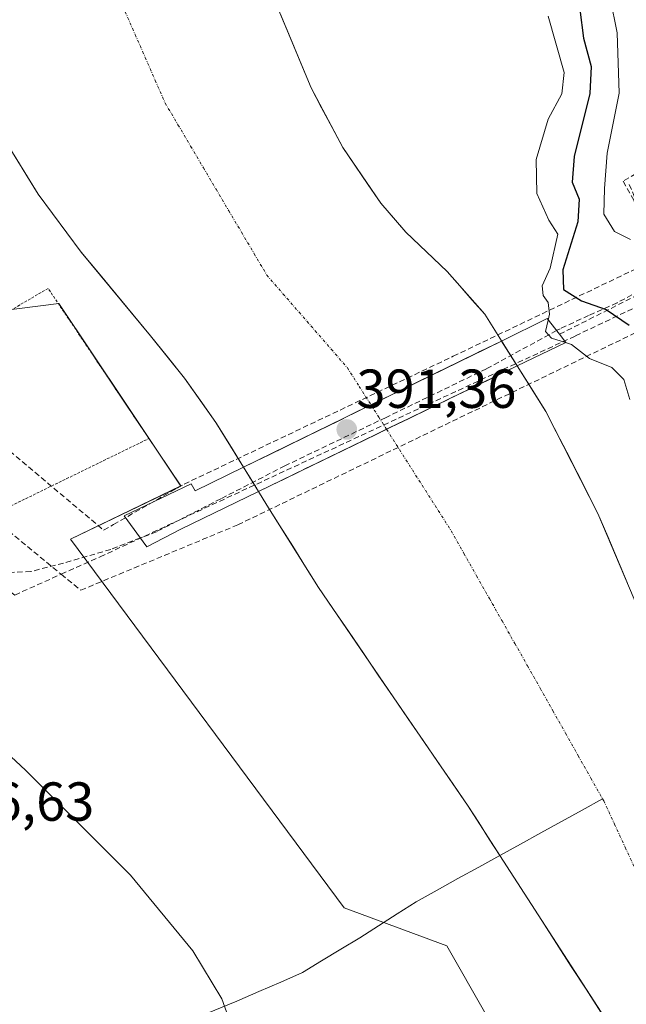
# Model space of a CAD drawing. Units: metres. Extents: x 596999 to 600458, y 4742996 to 4745358.
# Drawn here: x 598598 to 598709, y 4743514 to 4743694 of the extents above; entities that cross this region are included whole.
import ezdxf
from ezdxf.enums import TextEntityAlignment as Align

# ---------------------------------------------------------------- set-up
doc = ezdxf.new("R2010")
doc.units = ezdxf.units.M
doc.header["$MEASUREMENT"] = 0
for name, pattern in [('TRAZO_Y_PUNTO', [1, 0.5, -0.25, 0, -0.25]), ('TRAZOS', [0.75, 0.5, -0.25]), ('TRAZOSX2', [1.5, 1, -0.5])]:
    doc.linetypes.add(name, pattern=pattern)
for name, color, linetype, lineweight in [('Arbolado forestal CxS', 92, 'Continuous', 0), ('Carátula', 7, 'Continuous', 5), ('Conducción de agua lineal', 5, 'TRAZOSX2', 0), ('Corriente natural Cxs', 5, 'Continuous', 13), ('Corriente natural eje', 5, 'TRAZO_Y_PUNTO', 0), ('Corriente natural eje oculto', 252, 'TRAZO_Y_PUNTO', 0), ('Corriente natural lineal', 142, 'Continuous', 13), ('Corriente natural oculto Cxs', 252, 'Continuous', 13), ('Corriente natural superficial', 5, 'Continuous', 13), ('Corriente natural superficial oculto', 252, 'TRAZO_Y_PUNTO', 13), ('Cultivos herbáceos CxS', 92, 'Continuous', 0), ('Curva de nivel maestra', 36, 'Continuous', 30), ('Curva de nivel normal', 36, 'Continuous', 0), ('Muro lineal', 1, 'TRAZOSX2', 13), ('Pasarela Cxs', 142, 'Continuous', 13), ('Pasarela superficial', 5, 'Continuous', 13), ('Punto de cota en terreno', 7, 'Continuous', 0), ('Rótulo de punto de cota en terreno', 19, 'Continuous', 0), ('Senda', 19, 'TRAZOSX2', 0), ('Suelo desnudo CxS', 43, 'Continuous', 0), ('Valla', 19, 'TRAZOS', 0)]:
    doc.layers.add(name, color=color, linetype=linetype, lineweight=lineweight)
doc.styles.add('Arial', font='txt', dxfattribs={"height": 0.2})

# ---------------------------------------------------------------- blocks, each defined once
blk = doc.blocks.new('*U153')
at = {"layer": 'Cultivos herbáceos CxS', "color": 92, "linetype": 'Continuous', "lineweight": 0}
blk.add_polyline3d([(598594.5203, 4743640.6289, 393.5316), (598605.6131, 4743642.0161, 393.324), (598617.5943, 4743624.0437, 393.0225), (598627.7987, 4743608.7365, 392.7418), (598607.6921, 4743599.0301, 394.1082), (598657.6092, 4743531.7785, 393.5548), (598676.3287, 4743524.8453, 393.2035), (598739.5619, 4743413.8919, 392.5078), (598749.2223, 4743342.1209, 391.7614), (598763.0217, 4743273.1113, 391.8578), (598754.7381, 4743173.7367, 391.9939), (598760.1975, 4743144.2847, 392.2642), (598769.3753, 4743101.2977, 392.2139), (598799.8401, 4743096.6201, 390.1057), (598797.3901, 4743089.7801, 390.0664), (598801.7879, 4743070.9035, 390.2562), (598808.9316, 4743048.6784, 390.1046), (598815.0905, 4743020.9189, 390.2154), (598815.0909, 4743020.9177, 390.2154), (598210.3471, 4743012.2426, 442.0021)], dxfattribs=at)
blk = doc.blocks.new('*U160')
at = {"layer": 'Suelo desnudo CxS', "color": 43, "linetype": 'Continuous', "lineweight": 0}
for points in [[(598707.1101, 4743508.6001, 391.6817), (598693.6101, 4743529.4401, 391.7394), (598685.9701, 4743541.3301, 391.3305), (598680.1901, 4743550.3201, 391.4448), (598666.5401, 4743570.2501, 391.1131), (598652.9301, 4743590.2201, 391.1777), (598643.5301, 4743605.2501, 391.956), (598641.9901, 4743607.7401, 392.649), (598641.9878, 4743607.7438, 392.6481), (598639.2648, 4743612.1524, 391.8055), (598639.2601, 4743612.1601, 391.8044), (598634.2201, 4743620.3401, 391.8523), (598628.4901, 4743628.4001, 391.6656), (598622.3301, 4743636.1501, 391.8699), (598609.6701, 4743651.4201, 391.906), (598601.8001, 4743661.9901, 391.6235), (598595.6901, 4743671.9401, 391.7081)], [(598644.0801, 4743699.4801, 392.3048), (598651.5701, 4743681.3701, 391.8603), (598657.3601, 4743670.5101, 391.4018), (598664.3001, 4743660.3101, 391.6185), (598668.8301, 4743655.0601, 392.5408), (598676.3901, 4743647.8601, 392.3688), (598683.2501, 4743640.0701, 391.4128), (598686.3001, 4743635.2001, 391.3196), (598686.3049, 4743635.1925, 391.3194), (598689.1578, 4743630.6538, 391.303), (598689.1601, 4743630.6501, 391.3031), (598694.3601, 4743622.3501, 391.764), (598703.8701, 4743603.7501, 391.595), (598714.5401, 4743578.4901, 391.5683), (598725.0601, 4743553.1601, 391.1722), (598732.5701, 4743537.0701, 391.0714), (598741.2301, 4743521.5401, 390.8537), (598743.3501, 4743518.7801, 390.8148), (598747.9601, 4743514.7801, 390.781), (598755.7801, 4743509.5901, 390.9053)]]:
    blk.add_polyline3d(points, dxfattribs=at)
blk = doc.blocks.new('*U182')
at = {"layer": 'Corriente natural Cxs', "color": 5, "linetype": 'Continuous', "lineweight": 13}
blk.add_polyline3d([(598645.95, 4743694.95, 392.16), (598647.83, 4743690.43, 392.21), (598649.7, 4743685.9, 392.19), (598651.57, 4743681.37, 392.03), (598653.5, 4743677.75, 391.88), (598655.43, 4743674.13, 391.92), (598657.36, 4743670.51, 391.83), (598659.67, 4743667.11, 391.56), (598661.99, 4743663.71, 391.44), (598664.3, 4743660.31, 391.49), (598666.57, 4743657.69, 391.59), (598668.83, 4743655.06, 391.96), (598671.35, 4743652.66, 392.45), (598673.87, 4743650.26, 392.57), (598676.39, 4743647.86, 392.48), (598678.68, 4743645.26, 392.51), (598680.96, 4743642.67, 392.46), (598683.25, 4743640.07, 391.89), (598684.78, 4743637.64, 391.52), (598686.3, 4743635.2, 391.31), (598686.3, 4743635.19, 391.31), (598686.3, 4743635.19, 391.31), (598686.3, 4743635.19, 391.31), (598682.33, 4743633.25, 391.34), (598678.36, 4743631.3, 391.48), (598674.4, 4743629.36, 391.38), (598670.43, 4743627.42, 391.36), (598666.46, 4743625.47, 391.44), (598662.49, 4743623.53, 391.39), (598658.62, 4743621.63, 391.36), (598654.75, 4743619.74, 391.36), (598650.88, 4743617.84, 391.4), (598647.01, 4743615.94, 391.43), (598643.14, 4743614.05, 391.46), (598639.26, 4743612.15, 391.78), (598639.26, 4743612.16, 391.78), (598636.74, 4743616.25, 391.88), (598634.22, 4743620.34, 391.94), (598631.36, 4743624.37, 391.75), (598628.49, 4743628.4, 391.9), (598625.41, 4743632.28, 391.91), (598622.33, 4743636.15, 392.18), (598619.17, 4743639.97, 391.9), (598616, 4743643.79, 391.92), (598612.84, 4743647.6, 391.87), (598609.67, 4743651.42, 391.71), (598607.05, 4743654.94, 391.62), (598604.42, 4743658.47, 391.62), (598601.8, 4743661.99, 391.63), (598599.76, 4743665.31, 391.68), (598597.73, 4743668.62, 391.69)], dxfattribs=at)
blk = doc.blocks.new('5PATER')
at = {"layer": 'Carátula', "linetype": 'Continuous', "lineweight": 5}
h = blk.add_hatch(color=250, dxfattribs=at)
edge = h.paths.add_edge_path()
edge.add_ellipse((0, 0.01), major_axis=(-1.33, -1.34), ratio=0.999422, start_angle=0, end_angle=360)

msp = doc.modelspace()

# ---------------------------------------------------------------- linework, layer by layer
at = {"layer": 'Arbolado forestal CxS', "color": 92, "linetype": 'Continuous', "lineweight": 0}
for points in [[(598799.84, 4743096.62, 390.11), (598769.38, 4743101.3, 392.21), (598760.2, 4743144.28, 392.26), (598754.74, 4743173.74, 391.99), (598763.02, 4743273.11, 391.86), (598749.22, 4743342.12, 391.76), (598739.56, 4743413.89, 392.51), (598676.33, 4743524.85, 393.2), (598657.61, 4743531.78, 393.55), (598607.69, 4743599.03, 394.11), (598627.8, 4743608.74, 392.74), (598617.59, 4743624.04, 393.02), (598605.61, 4743642.02, 393.32), (598594.52, 4743640.63, 393.53), (598568.87, 4743680.15, 393.99), (598533.51, 4743717.59, 394.75), (598512.87, 4743739.46, 394.5), (598489.83, 4743761.27, 395.06), (598460.52, 4743760.19, 396.37), (598446.79, 4743785.22, 397.13), (598421.6, 4743831.67, 395.53)], [(598755.78, 4743509.59, 390.91), (598747.96, 4743514.78, 390.78), (598743.35, 4743518.78, 390.81), (598741.23, 4743521.54, 390.85), (598732.57, 4743537.07, 391.07), (598725.06, 4743553.16, 391.17), (598714.54, 4743578.49, 391.57), (598703.87, 4743603.75, 391.59), (598694.36, 4743622.35, 391.76), (598689.16, 4743630.65, 391.3), (598689.16, 4743630.65, 391.3), (598686.3, 4743635.19, 391.32), (598686.3, 4743635.2, 391.32), (598683.25, 4743640.07, 391.41), (598676.39, 4743647.86, 392.37), (598668.83, 4743655.06, 392.54), (598664.3, 4743660.31, 391.62), (598657.36, 4743670.51, 391.4), (598651.57, 4743681.37, 391.86), (598644.08, 4743699.48, 392.3)], [(598644.08, 4743699.48, 392.3), (598651.57, 4743681.37, 391.86), (598657.36, 4743670.51, 391.4), (598664.3, 4743660.31, 391.62), (598668.83, 4743655.06, 392.54), (598676.39, 4743647.86, 392.37), (598683.25, 4743640.07, 391.41), (598686.3, 4743635.2, 391.32), (598686.3, 4743635.19, 391.32), (598689.16, 4743630.65, 391.3), (598689.16, 4743630.65, 391.3), (598694.36, 4743622.35, 391.76), (598703.87, 4743603.75, 391.59), (598714.54, 4743578.49, 391.57), (598725.06, 4743553.16, 391.17), (598732.57, 4743537.07, 391.07), (598741.23, 4743521.54, 390.85), (598743.35, 4743518.78, 390.81), (598747.96, 4743514.78, 390.78), (598755.78, 4743509.59, 390.91)], [(598595.69, 4743671.94, 391.71), (598601.8, 4743661.99, 391.62), (598609.67, 4743651.42, 391.91), (598622.33, 4743636.15, 391.87), (598628.49, 4743628.4, 391.67), (598634.22, 4743620.34, 391.85), (598639.26, 4743612.16, 391.8), (598639.26, 4743612.15, 391.81), (598641.99, 4743607.74, 392.65), (598641.99, 4743607.74, 392.65), (598643.53, 4743605.25, 391.96), (598652.93, 4743590.22, 391.18), (598666.54, 4743570.25, 391.11), (598680.19, 4743550.32, 391.44), (598685.97, 4743541.33, 391.33), (598693.61, 4743529.44, 391.74), (598707.11, 4743508.6, 391.68)], [(598595.69, 4743671.94, 391.71), (598601.8, 4743661.99, 391.62), (598609.67, 4743651.42, 391.91), (598622.33, 4743636.15, 391.87), (598628.49, 4743628.4, 391.67), (598634.22, 4743620.34, 391.85), (598639.26, 4743612.16, 391.8), (598639.26, 4743612.15, 391.81), (598641.99, 4743607.74, 392.65), (598641.99, 4743607.74, 392.65), (598643.53, 4743605.25, 391.96), (598652.93, 4743590.22, 391.18), (598666.54, 4743570.25, 391.11), (598680.19, 4743550.32, 391.44), (598685.97, 4743541.33, 391.33), (598693.61, 4743529.44, 391.74), (598707.11, 4743508.6, 391.68)], [(598739.56, 4743413.89, 392.51), (598676.33, 4743524.85, 393.2), (598657.61, 4743531.78, 393.55), (598607.69, 4743599.03, 394.11), (598627.8, 4743608.74, 392.74), (598617.59, 4743624.04, 393.02), (598605.61, 4743642.02, 393.32), (598594.52, 4743640.63, 393.53)]]:
    msp.add_polyline3d(points, dxfattribs=at)
at = {"layer": 'Conducción de agua lineal', "color": 5, "linetype": 'TRAZOSX2', "lineweight": 0}
for points in [[(597747.66, 4743914.33, 465.87), (597778.15, 4743907.97, 461.16), (597847.03, 4743884.18, 452.45), (597886.29, 4743874.52, 445.92), (597949.37, 4743862.84, 433.68), (598072.86, 4743840.67, 416.88), (598117.52, 4743832.65, 412.15), (598124.68, 4743830.41, 412.17), (598173.16, 4743815.24, 420.13), (598396.9, 4743740.34, 398.89), (598436.05, 4743727.24, 397.78), (598482, 4743711.85, 395.83), (598613.75, 4743600.68, 393.84), (598615.55, 4743601.71, 393.68), (598628.43, 4743609.07, 392.72), (598677.47, 4743632.4, 391.57), (598724.43, 4743654.89, 406.59), (598736.21, 4743653.48, 406.65), (599066.46, 4743614.04, 422.78), (599161.61, 4743595.56, 422.28), (599163.57, 4743595.18, 422.26), (599280.56, 4743572.48, 420.59), (599299.77, 4743568.8, 420.21)], [(597744.56, 4743910.42, 465.56), (597777.53, 4743905.06, 460.93), (597850.11, 4743878.07, 450.69), (597887.3, 4743870, 444.98), (598028.8, 4743841.11, 421.32), (598110.12, 4743824.5, 413.77), (598172.55, 4743811.76, 420.02), (598404.33, 4743729.3, 398.62), (598454.3, 4743711.52, 397.67), (598466.57, 4743707.15, 397.91), (598606.02, 4743592.64, 394.08), (598609.59, 4743589.72, 393.86), (598638.2, 4743601.64, 392.57), (598733.04, 4743647.49, 406.55), (598739.99, 4743649.07, 406.57), (599065.4, 4743611.92, 422.66), (599157.63, 4743594.21, 422.17)], [(598260.36, 4743879.42, 402.52), (598394.68, 4743762.86, 398.62), (598436.05, 4743727.24, 397.78), (598454.3, 4743711.52, 397.67), (598584.93, 4743599.04, 394.11), (598589.87, 4743595.05, 394.15), (598597.54, 4743588.85, 394.05), (598606.02, 4743592.64, 394.08), (598613.11, 4743595.81, 394.01), (598699.77, 4743636.13, 395.89), (598736.21, 4743653.48, 406.65), (598746.06, 4743658.17, 408.7), (599009.08, 4743623.49, 420.76), (599122.85, 4743607.22, 422.93), (599145.19, 4743602.9, 422.47), (599154.21, 4743601.15, 422.37)]]:
    msp.add_polyline3d(points, dxfattribs=at)
at = {"layer": 'Corriente natural Cxs', "color": 5, "linetype": 'Continuous', "lineweight": 13}
msp.add_polyline3d([(598704.41, 4743512.77, 391.7), (598701.71, 4743516.94, 391.62), (598699.01, 4743521.1, 391.88), (598696.31, 4743525.27, 391.98), (598693.61, 4743529.44, 392.03), (598691.06, 4743533.4, 391.35), (598688.52, 4743537.37, 391.39), (598685.97, 4743541.33, 391.45), (598684.04, 4743544.33, 391.46), (598682.12, 4743547.32, 391.46), (598680.19, 4743550.32, 391.6), (598677.46, 4743554.31, 391.58), (598674.73, 4743558.29, 391.41), (598672, 4743562.28, 391.21), (598669.27, 4743566.26, 391.12), (598666.54, 4743570.25, 390.86), (598663.82, 4743574.24, 390.99), (598661.1, 4743578.24, 391), (598658.37, 4743582.23, 391.19), (598655.65, 4743586.23, 391.17), (598652.93, 4743590.22, 391.19), (598650.58, 4743593.98, 391.25), (598648.23, 4743597.74, 391.29), (598645.88, 4743601.49, 392.04), (598643.53, 4743605.25, 392.14), (598641.99, 4743607.74, 391.96), (598645.88, 4743609.63, 391.67), (598649.77, 4743611.52, 391.44), (598653.66, 4743613.41, 391.36), (598657.55, 4743615.3, 391.34), (598661.44, 4743617.19, 391.37), (598665.33, 4743619.08, 391.38), (598669.3, 4743621.01, 391.38), (598673.27, 4743622.94, 391.35), (598677.24, 4743624.86, 391.29), (598681.21, 4743626.79, 391.23), (598685.18, 4743628.72, 391.42), (598689.15, 4743630.65, 391.36), (598689.16, 4743630.65, 391.36), (598691.76, 4743626.5, 391.17), (598694.36, 4743622.35, 391.39), (598696.26, 4743618.63, 391.84), (598698.16, 4743614.91, 391.78), (598700.07, 4743611.19, 391.47), (598701.97, 4743607.47, 391.32), (598703.87, 4743603.75, 391.54), (598705.65, 4743599.54, 391.45), (598707.43, 4743595.33, 391.55), (598709.21, 4743591.12, 391.6)], dxfattribs=at)
at = {"layer": 'Corriente natural eje', "color": 5, "linetype": 'TRAZO_Y_PUNTO', "lineweight": 0}
for points in [[(598617.68, 4743695.27, 391.91), (598619.51, 4743691.09, 391.88), (598621.34, 4743686.92, 391.77), (598623.16, 4743682.74, 391.7), (598624.99, 4743678.57, 391.71), (598627.31, 4743674.65, 391.67), (598629.62, 4743670.73, 391.65), (598631.94, 4743666.81, 391.63), (598634.25, 4743662.89, 391.59), (598636.57, 4743658.96, 391.56), (598638.88, 4743655.04, 391.55), (598641.2, 4743651.12, 391.48), (598643.51, 4743647.2, 391.39), (598646.44, 4743643.82, 391.29), (598649.38, 4743640.44, 391.4), (598652.31, 4743637.07, 391.45), (598655.25, 4743633.69, 391.43), (598658.18, 4743630.31, 391.4), (598660.34, 4743626.92, 391.39), (598662.49, 4743623.53, 391.39)], [(598665.33, 4743619.08, 391.38), (598667.68, 4743615.37, 391.36), (598670.04, 4743611.66, 391.32), (598672.4, 4743607.96, 391.2), (598674.76, 4743604.25, 391.14), (598677.12, 4743600.54, 391.09), (598679.44, 4743596.44, 391.1), (598681.75, 4743592.34, 391.06), (598684.07, 4743588.24, 391), (598686.38, 4743584.13, 390.99), (598688.7, 4743580.03, 390.99), (598691.02, 4743575.93, 390.97), (598693.33, 4743571.83, 390.96), (598695.65, 4743567.73, 390.96), (598697.96, 4743563.63, 390.94), (598700.28, 4743559.52, 390.93), (598702.59, 4743555.42, 390.91), (598704.7, 4743551.69, 390.92)], [(598704.7, 4743551.69, 390.92), (598704.91, 4743551.32, 390.92), (598706.87, 4743547.07, 390.93), (598708.82, 4743542.83, 390.92), (598710.78, 4743538.58, 390.92), (598712.73, 4743534.34, 390.93), (598714.69, 4743530.09, 390.94), (598717.51, 4743526.44, 390.93), (598720.33, 4743522.79, 390.92), (598723.15, 4743519.15, 390.91), (598725.97, 4743515.5, 390.86), (598728.79, 4743511.85, 390.82)]]:
    msp.add_polyline3d(points, dxfattribs=at)
at = {"layer": 'Corriente natural eje oculto', "color": 252, "linetype": 'TRAZO_Y_PUNTO', "lineweight": 0}
msp.add_polyline3d([(598662.49, 4743623.53, 391.39), (598663.91, 4743621.3, 391.39), (598665.33, 4743619.08, 391.38)], dxfattribs=at)
at = {"layer": 'Corriente natural lineal', "color": 142, "linetype": 'Continuous', "lineweight": 13}
for points in [[(598685.97, 4743541.33, 391.45), (598689.72, 4743543.4, 391.07), (598693.46, 4743545.47, 390.93), (598697.21, 4743547.55, 390.93), (598700.96, 4743549.62, 390.91), (598704.7, 4743551.69, 390.92)], [(598604.82, 4743500.03, 396.69), (598606.91, 4743500.91, 396.65), (598610.73, 4743502.68, 396.62), (598614.55, 4743504.45, 396.15), (598618.37, 4743506.23, 396.13), (598622.19, 4743508, 396), (598626.01, 4743509.77, 395.67), (598630.03, 4743511.44, 395.57), (598634.04, 4743513.1, 395.18), (598638.06, 4743514.77, 395.07), (598642.05, 4743516.51, 394.78), (598646.04, 4743518.24, 394.39), (598650.03, 4743519.98, 394.34), (598653.5, 4743522.09, 394.1), (598656.98, 4743524.21, 393.84), (598660.45, 4743526.32, 393.59), (598663.87, 4743528.51, 393.27), (598667.29, 4743530.7, 393.2), (598670.71, 4743532.89, 393.23), (598674.53, 4743535, 393.52), (598678.34, 4743537.11, 393.15), (598682.16, 4743539.22, 391.98), (598685.97, 4743541.33, 391.45)]]:
    msp.add_polyline3d(points, dxfattribs=at)
at = {"layer": 'Corriente natural oculto Cxs', "color": 252, "linetype": 'Continuous', "lineweight": 13}
msp.add_polyline3d([(598689.16, 4743630.65, 391.36), (598689.15, 4743630.65, 391.36), (598685.18, 4743628.72, 391.42), (598681.21, 4743626.79, 391.23), (598677.24, 4743624.86, 391.29), (598673.27, 4743622.94, 391.35), (598669.3, 4743621.01, 391.38), (598665.33, 4743619.08, 391.38), (598661.44, 4743617.19, 391.37), (598657.55, 4743615.3, 391.34), (598653.66, 4743613.41, 391.36), (598649.77, 4743611.52, 391.44), (598645.88, 4743609.63, 391.67), (598641.99, 4743607.74, 391.96), (598640.63, 4743609.95, 391.83), (598639.26, 4743612.15, 391.78), (598643.14, 4743614.05, 391.46), (598647.01, 4743615.94, 391.43), (598650.88, 4743617.84, 391.4), (598654.75, 4743619.74, 391.36), (598658.62, 4743621.63, 391.36), (598662.49, 4743623.53, 391.39), (598666.46, 4743625.47, 391.44), (598670.43, 4743627.42, 391.36), (598674.4, 4743629.36, 391.38), (598678.36, 4743631.3, 391.48), (598682.33, 4743633.25, 391.34), (598686.3, 4743635.19, 391.31), (598686.3, 4743635.19, 391.31), (598687.73, 4743632.92, 391.34), (598689.16, 4743630.65, 391.36)], close=True, dxfattribs=at)
at = {"layer": 'Corriente natural superficial', "color": 5, "linetype": 'Continuous', "lineweight": 13}
for points in [[(598645.95, 4743694.95, 392.16), (598647.83, 4743690.43, 392.21), (598649.7, 4743685.9, 392.19), (598651.57, 4743681.37, 392.03), (598653.5, 4743677.75, 391.88), (598655.43, 4743674.13, 391.92), (598657.36, 4743670.51, 391.83), (598659.67, 4743667.11, 391.56), (598661.99, 4743663.71, 391.44), (598664.3, 4743660.31, 391.49), (598666.57, 4743657.69, 391.59), (598668.83, 4743655.06, 391.96), (598671.35, 4743652.66, 392.45), (598673.87, 4743650.26, 392.57), (598676.39, 4743647.86, 392.48), (598678.68, 4743645.26, 392.51), (598680.96, 4743642.67, 392.46), (598683.25, 4743640.07, 391.89), (598684.78, 4743637.64, 391.52), (598686.3, 4743635.2, 391.31), (598686.3, 4743635.19, 391.31)], [(598639.26, 4743612.15, 391.78), (598639.26, 4743612.16, 391.78), (598636.74, 4743616.25, 391.88), (598634.22, 4743620.34, 391.94), (598631.36, 4743624.37, 391.75), (598628.49, 4743628.4, 391.9), (598625.41, 4743632.28, 391.91), (598622.33, 4743636.15, 392.18), (598619.17, 4743639.97, 391.9), (598616, 4743643.79, 391.92), (598612.84, 4743647.6, 391.87), (598609.67, 4743651.42, 391.71), (598607.05, 4743654.94, 391.62), (598604.42, 4743658.47, 391.62), (598601.8, 4743661.99, 391.63), (598599.76, 4743665.31, 391.68), (598597.73, 4743668.62, 391.69)], [(598662.49, 4743623.53, 391.39), (598664.92, 4743624.72, 391.42), (598666.46, 4743625.47, 391.44), (598669.19, 4743626.81, 391.39), (598670.43, 4743627.42, 391.36), (598673.47, 4743628.91, 391.38), (598674.4, 4743629.36, 391.38), (598677.75, 4743631, 391.46), (598678.36, 4743631.3, 391.48), (598682.02, 4743633.1, 391.35), (598682.33, 4743633.25, 391.34), (598686.3, 4743635.19, 391.31), (598686.3, 4743635.19, 391.31)], [(598662.49, 4743623.53, 391.39), (598664.92, 4743624.72, 391.42), (598666.46, 4743625.47, 391.44), (598669.19, 4743626.81, 391.39), (598670.43, 4743627.42, 391.36), (598673.47, 4743628.91, 391.38), (598674.4, 4743629.36, 391.38), (598677.75, 4743631, 391.46), (598678.36, 4743631.3, 391.48), (598682.02, 4743633.1, 391.35), (598682.33, 4743633.25, 391.34), (598686.3, 4743635.19, 391.31), (598686.3, 4743635.19, 391.31)], [(598665.33, 4743619.08, 391.38), (598667.71, 4743620.24, 391.38), (598669.3, 4743621.01, 391.38), (598672, 4743622.32, 391.36), (598673.27, 4743622.94, 391.35), (598676.29, 4743624.4, 391.3), (598677.24, 4743624.86, 391.29), (598680.57, 4743626.48, 391.24), (598681.21, 4743626.79, 391.23), (598684.86, 4743628.57, 391.4), (598685.18, 4743628.72, 391.42), (598689.15, 4743630.65, 391.36), (598689.16, 4743630.65, 391.36)], [(598665.33, 4743619.08, 391.38), (598667.71, 4743620.24, 391.38), (598669.3, 4743621.01, 391.38), (598672, 4743622.32, 391.36), (598673.27, 4743622.94, 391.35), (598676.29, 4743624.4, 391.3), (598677.24, 4743624.86, 391.29), (598680.57, 4743626.48, 391.24), (598681.21, 4743626.79, 391.23), (598684.86, 4743628.57, 391.4), (598685.18, 4743628.72, 391.42), (598689.15, 4743630.65, 391.36), (598689.16, 4743630.65, 391.36)], [(598689.16, 4743630.65, 391.36), (598691.76, 4743626.5, 391.17), (598694.36, 4743622.35, 391.39), (598696.26, 4743618.63, 391.84), (598698.16, 4743614.91, 391.77), (598700.07, 4743611.19, 391.47), (598701.97, 4743607.47, 391.32), (598703.87, 4743603.75, 391.54), (598705.65, 4743599.54, 391.45), (598707.43, 4743595.33, 391.55), (598709.21, 4743591.12, 391.6)], [(598639.26, 4743612.15, 391.78), (598643.14, 4743614.05, 391.46), (598643.54, 4743614.24, 391.46), (598647.01, 4743615.94, 391.43), (598647.81, 4743616.34, 391.43), (598650.88, 4743617.84, 391.4), (598652.09, 4743618.43, 391.39), (598654.75, 4743619.74, 391.36), (598656.37, 4743620.53, 391.36), (598658.62, 4743621.63, 391.36), (598660.64, 4743622.62, 391.38), (598662.49, 4743623.53, 391.39)], [(598639.26, 4743612.15, 391.78), (598643.14, 4743614.05, 391.46), (598643.54, 4743614.24, 391.46), (598647.01, 4743615.94, 391.43), (598647.81, 4743616.34, 391.43), (598650.88, 4743617.84, 391.4), (598652.09, 4743618.43, 391.39), (598654.75, 4743619.74, 391.36), (598656.37, 4743620.53, 391.36), (598658.62, 4743621.63, 391.36), (598660.64, 4743622.62, 391.38), (598662.49, 4743623.53, 391.39)], [(598641.99, 4743607.74, 391.96), (598645.88, 4743609.63, 391.67), (598646.27, 4743609.82, 391.65), (598649.77, 4743611.52, 391.44), (598650.56, 4743611.91, 391.42), (598653.66, 4743613.41, 391.36), (598654.84, 4743613.99, 391.35), (598657.55, 4743615.3, 391.34), (598659.13, 4743616.07, 391.35), (598661.44, 4743617.19, 391.37), (598663.42, 4743618.15, 391.37), (598665.33, 4743619.08, 391.38)], [(598641.99, 4743607.74, 391.96), (598645.88, 4743609.63, 391.67), (598646.27, 4743609.82, 391.65), (598649.77, 4743611.52, 391.44), (598650.56, 4743611.91, 391.42), (598653.66, 4743613.41, 391.36), (598654.84, 4743613.99, 391.35), (598657.55, 4743615.3, 391.34), (598659.13, 4743616.07, 391.35), (598661.44, 4743617.19, 391.37), (598663.42, 4743618.15, 391.37), (598665.33, 4743619.08, 391.38)], [(598685.97, 4743541.33, 391.45), (598684.04, 4743544.33, 391.46), (598682.12, 4743547.32, 391.46), (598680.19, 4743550.32, 391.6), (598677.46, 4743554.31, 391.58), (598674.73, 4743558.29, 391.41), (598672, 4743562.28, 391.21), (598669.27, 4743566.26, 391.12), (598666.54, 4743570.25, 390.86), (598663.82, 4743574.24, 390.99), (598661.1, 4743578.24, 391), (598658.37, 4743582.23, 391.19), (598655.65, 4743586.23, 391.17), (598652.93, 4743590.22, 391.19), (598650.58, 4743593.98, 391.25), (598648.23, 4743597.74, 391.29), (598645.88, 4743601.49, 392.04), (598643.53, 4743605.25, 392.14), (598641.99, 4743607.74, 391.96)], [(598704.41, 4743512.77, 391.7), (598701.71, 4743516.94, 391.62), (598699.01, 4743521.1, 391.88), (598696.31, 4743525.27, 391.98), (598693.61, 4743529.44, 392.03), (598691.06, 4743533.4, 391.35), (598688.52, 4743537.37, 391.39), (598685.97, 4743541.33, 391.45)]]:
    msp.add_polyline3d(points, dxfattribs=at)
at = {"layer": 'Corriente natural superficial oculto', "color": 252, "linetype": 'TRAZO_Y_PUNTO', "lineweight": 13}
for points in [[(598686.3, 4743635.19, 391.31), (598687.73, 4743632.92, 391.34), (598689.16, 4743630.65, 391.36)], [(598641.99, 4743607.74, 391.96), (598640.63, 4743609.95, 391.83), (598639.26, 4743612.15, 391.78)]]:
    msp.add_polyline3d(points, dxfattribs=at)
at = {"layer": 'Cultivos herbáceos CxS', "color": 92, "linetype": 'Continuous', "lineweight": 0}
msp.add_polyline3d([(598799.84, 4743096.62, 390.11), (598769.38, 4743101.3, 392.21), (598760.2, 4743144.28, 392.26), (598754.74, 4743173.74, 391.99), (598763.02, 4743273.11, 391.86), (598749.22, 4743342.12, 391.76), (598739.56, 4743413.89, 392.51), (598676.33, 4743524.85, 393.2), (598657.61, 4743531.78, 393.55), (598607.69, 4743599.03, 394.11), (598627.8, 4743608.74, 392.74), (598617.59, 4743624.04, 393.02), (598605.61, 4743642.02, 393.32), (598594.52, 4743640.63, 393.53), (598568.87, 4743680.15, 393.99), (598533.51, 4743717.59, 394.75), (598512.87, 4743739.46, 394.5), (598489.83, 4743761.27, 395.06), (598460.52, 4743760.19, 396.37), (598446.79, 4743785.22, 397.13), (598421.6, 4743831.67, 395.53)], dxfattribs=at)
at = {"layer": 'Curva de nivel maestra', "color": 36, "linetype": 'Continuous', "lineweight": 30}
msp.add_polyline3d([(598700.57, 4743695.69, 400), (598701.2, 4743690.47, 400), (598702.64, 4743685.3, 400), (598702.38, 4743680.37, 400), (598699.53, 4743668.83, 400), (598699.18, 4743664.15, 400), (598700.46, 4743661.08, 400), (598700.2, 4743656.94, 400), (598697.46, 4743648.16, 400), (598697.6, 4743644.6, 400), (598700.88, 4743642.54, 400), (598705.33, 4743640.96, 400), (598709.56, 4743638.1, 400)], dxfattribs=at)
at = {"layer": 'Curva de nivel normal', "color": 36, "linetype": 'Continuous', "lineweight": 0}
for points in [[(598706.11, 4743697.8, 405), (598707.39, 4743691.4, 405), (598707.74, 4743680.4, 405), (598705.56, 4743669.49, 405), (598705.06, 4743663.02, 405), (598704.92, 4743658.32, 405), (598706.86, 4743655.15, 405), (598709.81, 4743653.69, 405)], [(598694.78, 4743694.44, 395), (598697.7, 4743684.19, 395), (598697.3, 4743680.3, 395), (598694.79, 4743675.64, 395), (598692.62, 4743668.28, 395), (598692.75, 4743662.08, 395), (598694.93, 4743657.26, 395), (598696.58, 4743654.7, 395), (598695.16, 4743648.49, 395), (598693.72, 4743645.26, 395), (598693.86, 4743643.48, 395), (598694.8, 4743642.23, 395), (598695.06, 4743640.07, 395), (598694.81, 4743639.02, 395)], [(598694.81, 4743639.02, 395), (598694.32, 4743636.95, 395), (598695.38, 4743635.71, 395), (598697.92, 4743634.91, 395)], [(598697.92, 4743634.91, 395), (598699.02, 4743634.56, 395), (598702.34, 4743632, 395), (598706.38, 4743630.37, 395), (598708.6, 4743628.15, 395), (598709.65, 4743624.53, 395)], [(598638.73, 4743505.7, 395), (598635.29, 4743515.17, 395), (598630.03, 4743523.93, 395), (598618.66, 4743537.71, 395), (598599.5, 4743556.89, 395), (598572.34, 4743582.15, 395)]]:
    msp.add_polyline3d(points, dxfattribs=at)
at = {"layer": 'Muro lineal', "color": 1, "linetype": 'TRAZOSX2', "lineweight": 13}
msp.add_polyline3d([(598709.58, 4743663.77, 406.09), (598716.52, 4743646.32, 403.98), (598696.84, 4743636.41, 394.95)], dxfattribs=at)
at = {"layer": 'Pasarela Cxs', "color": 142, "linetype": 'Continuous', "lineweight": 13}
msp.add_polyline3d([(598689.15, 4743630.65, 391.36), (598641.98, 4743607.74, 391.96), (598627.8, 4743600.86, 393.75), (598621.63, 4743597.65, 393.85), (598617.51, 4743603.27, 393.42), (598629.71, 4743609.11, 392.62), (598630.46, 4743607.84, 392.52), (598639.26, 4743612.15, 391.78), (598686.3, 4743635.19, 391.31), (598694.62, 4743639.27, 395.02), (598696.84, 4743636.41, 394.95), (598697.98, 4743634.94, 394.25), (598689.15, 4743630.65, 391.36)], close=True, dxfattribs=at)
at = {"layer": 'Pasarela superficial', "color": 5, "linetype": 'Continuous', "lineweight": 13}
msp.add_polyline3d([(598689.15, 4743630.65, 391.36), (598641.98, 4743607.74, 391.96), (598627.8, 4743600.86, 393.75), (598621.63, 4743597.65, 393.85), (598617.51, 4743603.27, 393.42), (598629.71, 4743609.11, 392.62), (598630.46, 4743607.84, 392.52), (598639.26, 4743612.15, 391.78), (598686.3, 4743635.19, 391.31), (598694.62, 4743639.27, 395.02), (598696.84, 4743636.41, 394.95), (598697.98, 4743634.94, 394.25), (598689.15, 4743630.65, 391.36)], dxfattribs=at)
at = {"layer": 'Senda', "color": 19, "linetype": 'TRAZOSX2', "lineweight": 0}
for points in [[(598723.64, 4743672.73), (598719.95, 4743670.7), (598715.95, 4743668.81), (598708.48, 4743664.34), (598710.38, 4743660.91), (598711.17, 4743658.6), (598714.72, 4743648.88), (598715.34, 4743646.48), (598707.35, 4743642.16), (598702.17, 4743639.86), (598696.98, 4743637.44), (598696.32, 4743637.08)], [(598696.32, 4743637.08), (598683.54, 4743630.12), (598665.23, 4743621.25), (598646.81, 4743612.42), (598635.11, 4743606.41), (598623.37, 4743600.39), (598620.45, 4743599.26)], [(598620.45, 4743599.26), (598615.06, 4743597.16), (598606.43, 4743594.67), (598600.49, 4743593.13), (598594.55, 4743592.86), (598591.89, 4743593.49), (598589.23, 4743594.25), (598586.11, 4743595.07), (598582.99, 4743595.44), (598578.26, 4743594.19), (598573.7, 4743592.02), (598557.92, 4743584.62)]]:
    msp.add_lwpolyline(points, dxfattribs=at)
at = {"layer": 'Suelo desnudo CxS', "color": 43, "linetype": 'Continuous', "lineweight": 0}
for points in [[(598644.08, 4743699.48, 392.3), (598651.57, 4743681.37, 391.86), (598657.36, 4743670.51, 391.4), (598664.3, 4743660.31, 391.62), (598668.83, 4743655.06, 392.54), (598676.39, 4743647.86, 392.37), (598683.25, 4743640.07, 391.41), (598686.3, 4743635.2, 391.32), (598686.3, 4743635.19, 391.32), (598689.16, 4743630.65, 391.3), (598689.16, 4743630.65, 391.3), (598694.36, 4743622.35, 391.76), (598703.87, 4743603.75, 391.59), (598714.54, 4743578.49, 391.57), (598725.06, 4743553.16, 391.17), (598732.57, 4743537.07, 391.07), (598741.23, 4743521.54, 390.85), (598743.35, 4743518.78, 390.81), (598747.96, 4743514.78, 390.78), (598755.78, 4743509.59, 390.91)], [(598595.69, 4743671.94, 391.71), (598601.8, 4743661.99, 391.62), (598609.67, 4743651.42, 391.91), (598622.33, 4743636.15, 391.87), (598628.49, 4743628.4, 391.67), (598634.22, 4743620.34, 391.85), (598639.26, 4743612.16, 391.8), (598639.26, 4743612.15, 391.81), (598641.99, 4743607.74, 392.65), (598641.99, 4743607.74, 392.65), (598643.53, 4743605.25, 391.96), (598652.93, 4743590.22, 391.18), (598666.54, 4743570.25, 391.11), (598680.19, 4743550.32, 391.44), (598685.97, 4743541.33, 391.33), (598693.61, 4743529.44, 391.74), (598707.11, 4743508.6, 391.68)]]:
    msp.add_polyline3d(points, dxfattribs=at)
at = {"layer": 'Valla', "color": 19, "linetype": 'TRAZOS', "lineweight": 0}
msp.add_polyline3d([(598557.76, 4743586.01, 395.36), (598622.01, 4743617.4, 392.95), (598603.64, 4743644.79, 392.64), (598542.83, 4743609.26, 395.19), (598556.68, 4743589.38, 395.3)], dxfattribs=at)

# ---------------------------------------------------------------- block references
at = {"layer": 'Corriente natural Cxs', "color": 5, "linetype": 'Continuous', "lineweight": 13}
msp.add_blockref('*U182', (0, 0), dxfattribs=at)
at = {"layer": 'Cultivos herbáceos CxS', "color": 92, "linetype": 'Continuous', "lineweight": 0}
msp.add_blockref('*U153', (0, 0), dxfattribs=at)
at = {"layer": 'Punto de cota en terreno', "linetype": 'Continuous', "lineweight": 0}
msp.add_blockref('5PATER', (598658.08, 4743619.04, 391.36), dxfattribs=at)
at = {"layer": 'Suelo desnudo CxS', "color": 43, "linetype": 'Continuous', "lineweight": 0}
msp.add_blockref('*U160', (0, 0), dxfattribs=at)

# ---------------------------------------------------------------- texts
at = {"layer": 'Rótulo de punto de cota en terreno', "color": 19, "linetype": 'Continuous', "lineweight": 0, "style": 'Arial'}
for s, p in [('391,36', (598659.84, 4743620.8)), ('396,63', (598582.9, 4743545.48))]:
    msp.add_text(s, height=7, dxfattribs=at).set_placement(p, align=Align.BOTTOM_LEFT)

doc.saveas('drawing.dxf')
